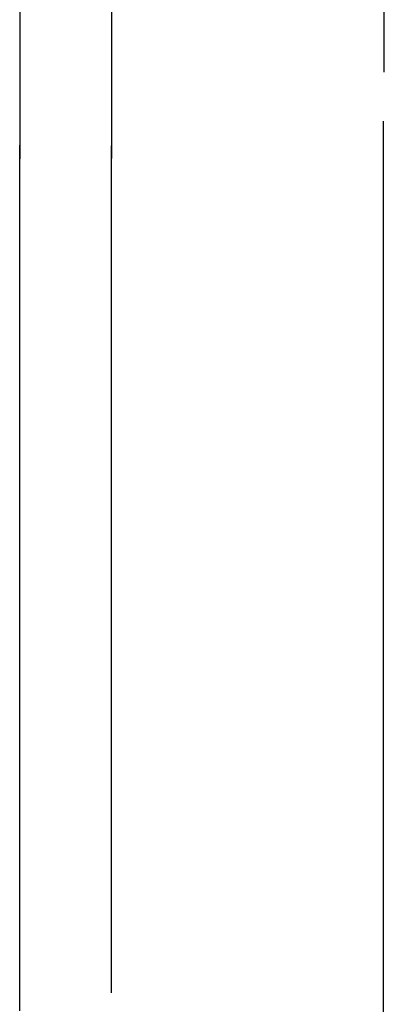
# Model space of a CAD drawing. Extents: x -30.7 to 30.7, y -10.6 to 10.6.
# Drawn here: x 18.6 to 18.7, y 5.4 to 5.6 of the extents above; entities that cross this region are included whole.
import ezdxf

# ---------------------------------------------------------------- set-up
doc = ezdxf.new("R2010")
doc.units = 0
doc.layers.get('0').update_dxf_attribs({"linetype": 'CONTINUOUS'})

msp = doc.modelspace()

# ---------------------------------------------------------------- linework, layer by layer
at = {"color": 0}
for points in [[(18.6594, 5.5737), (18.6594, 5.5737), (18.6594, 5.5846), (18.6594, 5.5961), (18.6594, 5.6078), (18.6594, 5.6199), (18.6594, 5.6321), (18.6594, 5.6446), (18.6594, 5.6572), (18.6594, 5.67), (18.6594, 5.6826), (18.6594, 5.6952), (18.6594, 5.7076), (18.6594, 5.7201), (18.6594, 5.7321), (18.6594, 5.7439), (18.6594, 5.7554), (18.6594, 5.7666)], [(18.6594, 5.5737), (18.6594, 5.5737), (18.6594, 5.5846), (18.6594, 5.5961), (18.6594, 5.6078), (18.6594, 5.6199), (18.6594, 5.6321), (18.6594, 5.6446), (18.6594, 5.6572), (18.6594, 5.67), (18.6594, 5.6826), (18.6594, 5.6952), (18.6594, 5.7076), (18.6594, 5.7201), (18.6594, 5.7321), (18.6594, 5.7439), (18.6594, 5.7554), (18.6594, 5.7666)], [(18.5792, 5.5546), (18.5792, 5.5546), (18.5792, 5.5653), (18.5792, 5.577), (18.5792, 5.5893), (18.5792, 5.6022), (18.5792, 5.6154), (18.5792, 5.6291), (18.5792, 5.643), (18.5792, 5.6571), (18.5792, 5.6709), (18.5792, 5.6848), (18.5792, 5.6984), (18.5792, 5.7119), (18.5792, 5.7247), (18.5792, 5.7371), (18.5792, 5.7488), (18.5792, 5.7598)], [(18.5792, 5.5546), (18.5792, 5.5546), (18.5792, 5.5653), (18.5792, 5.577), (18.5792, 5.5893), (18.5792, 5.6022), (18.5792, 5.6154), (18.5792, 5.6291), (18.5792, 5.643), (18.5792, 5.6571), (18.5792, 5.6709), (18.5792, 5.6848), (18.5792, 5.6984), (18.5792, 5.7119), (18.5792, 5.7247), (18.5792, 5.7371), (18.5792, 5.7488), (18.5792, 5.7598)], [(18.5994, 5.5547), (18.5994, 5.5547), (18.5994, 5.5655), (18.5994, 5.5772), (18.5994, 5.5895), (18.5994, 5.6024), (18.5994, 5.6156), (18.5994, 5.6293), (18.5994, 5.6432), (18.5994, 5.6573), (18.5994, 5.6711), (18.5994, 5.685), (18.5994, 5.6986), (18.5994, 5.712), (18.5994, 5.7248), (18.5994, 5.7372), (18.5994, 5.7489), (18.5994, 5.7599)], [(18.5994, 5.5547), (18.5994, 5.5547), (18.5994, 5.5655), (18.5994, 5.5772), (18.5994, 5.5895), (18.5994, 5.6024), (18.5994, 5.6156), (18.5994, 5.6293), (18.5994, 5.6432), (18.5994, 5.6573), (18.5994, 5.6711), (18.5994, 5.685), (18.5994, 5.6986), (18.5994, 5.712), (18.5994, 5.7248), (18.5994, 5.7372), (18.5994, 5.7489), (18.5994, 5.7599)], [(18.6592, 5.3627), (18.6592, 5.3704), (18.6592, 5.3783), (18.6592, 5.3866), (18.6592, 5.395), (18.6592, 5.4037), (18.6592, 5.4124), (18.6592, 5.4214), (18.6592, 5.4301), (18.6592, 5.439), (18.6592, 5.4476), (18.6592, 5.4562), (18.6592, 5.4644), (18.6592, 5.4724), (18.6592, 5.4801), (18.6592, 5.4875), (18.6592, 5.4875), (18.6592, 5.4911), (18.6592, 5.4952), (18.6592, 5.4996), (18.6592, 5.5044), (18.6592, 5.5093), (18.6592, 5.5144), (18.6592, 5.5197), (18.6592, 5.5251), (18.6592, 5.5302), (18.6592, 5.5356), (18.6592, 5.5407), (18.6592, 5.5458), (18.6592, 5.5504), (18.6592, 5.5549), (18.6592, 5.559), (18.6592, 5.5629)], [(18.6592, 5.3627), (18.6592, 5.3704), (18.6592, 5.3783), (18.6592, 5.3866), (18.6592, 5.395), (18.6592, 5.4037), (18.6592, 5.4124), (18.6592, 5.4214), (18.6592, 5.4301), (18.6592, 5.439), (18.6592, 5.4476), (18.6592, 5.4562), (18.6592, 5.4644), (18.6592, 5.4724), (18.6592, 5.4801), (18.6592, 5.4875), (18.6592, 5.4875), (18.6592, 5.4911), (18.6592, 5.4952), (18.6592, 5.4996), (18.6592, 5.5044), (18.6592, 5.5093), (18.6592, 5.5144), (18.6592, 5.5197), (18.6592, 5.5251), (18.6592, 5.5302), (18.6592, 5.5356), (18.6592, 5.5407), (18.6592, 5.5458), (18.6592, 5.5504), (18.6592, 5.5549), (18.6592, 5.559), (18.6592, 5.5629)], [(18.5791, 5.3672), (18.5791, 5.3751), (18.5791, 5.3833), (18.5791, 5.3916), (18.5791, 5.4002), (18.5791, 5.4089), (18.5791, 5.4178), (18.5791, 5.4264), (18.5791, 5.4351), (18.5791, 5.4435), (18.5791, 5.4521), (18.5791, 5.4602), (18.5791, 5.4681), (18.5791, 5.4757), (18.5791, 5.483), (18.5791, 5.483), (18.5791, 5.4866), (18.5791, 5.4907), (18.5791, 5.495), (18.5791, 5.4998), (18.5791, 5.5047), (18.5791, 5.5098), (18.5791, 5.5149), (18.5791, 5.5203), (18.5791, 5.5254), (18.5791, 5.5307), (18.5791, 5.5357), (18.5791, 5.5407), (18.5791, 5.5453), (18.5791, 5.5497), (18.5791, 5.5538), (18.5791, 5.5576)], [(18.5791, 5.3672), (18.5791, 5.3751), (18.5791, 5.3833), (18.5791, 5.3916), (18.5791, 5.4002), (18.5791, 5.4089), (18.5791, 5.4178), (18.5791, 5.4264), (18.5791, 5.4351), (18.5791, 5.4435), (18.5791, 5.4521), (18.5791, 5.4602), (18.5791, 5.4681), (18.5791, 5.4757), (18.5791, 5.483), (18.5791, 5.483), (18.5791, 5.4866), (18.5791, 5.4907), (18.5791, 5.495), (18.5791, 5.4998), (18.5791, 5.5047), (18.5791, 5.5098), (18.5791, 5.5149), (18.5791, 5.5203), (18.5791, 5.5254), (18.5791, 5.5307), (18.5791, 5.5357), (18.5791, 5.5407), (18.5791, 5.5453), (18.5791, 5.5497), (18.5791, 5.5538), (18.5791, 5.5576)], [(18.5993, 5.3712), (18.5993, 5.3712), (18.5993, 5.3781), (18.5993, 5.385), (18.5993, 5.3919), (18.5993, 5.3991), (18.5993, 5.406), (18.5993, 5.4129), (18.5993, 5.4198), (18.5993, 5.427), (18.5993, 5.4339), (18.5993, 5.4408), (18.5993, 5.4477), (18.5993, 5.4549), (18.5993, 5.4618), (18.5993, 5.4689), (18.5993, 5.4758), (18.5993, 5.483), (18.5993, 5.483), (18.5993, 5.4866), (18.5993, 5.4907), (18.5993, 5.495), (18.5993, 5.4998), (18.5993, 5.5046), (18.5993, 5.5097), (18.5993, 5.5148), (18.5993, 5.5202), (18.5993, 5.5253), (18.5993, 5.5306), (18.5993, 5.5356), (18.5993, 5.5406), (18.5993, 5.5452), (18.5993, 5.5496), (18.5993, 5.5537), (18.5993, 5.5575)], [(18.5993, 5.3712), (18.5993, 5.3712), (18.5993, 5.3781), (18.5993, 5.385), (18.5993, 5.3919), (18.5993, 5.3991), (18.5993, 5.406), (18.5993, 5.4129), (18.5993, 5.4198), (18.5993, 5.427), (18.5993, 5.4339), (18.5993, 5.4408), (18.5993, 5.4477), (18.5993, 5.4549), (18.5993, 5.4618), (18.5993, 5.4689), (18.5993, 5.4758), (18.5993, 5.483), (18.5993, 5.483), (18.5993, 5.4866), (18.5993, 5.4907), (18.5993, 5.495), (18.5993, 5.4998), (18.5993, 5.5046), (18.5993, 5.5097), (18.5993, 5.5148), (18.5993, 5.5202), (18.5993, 5.5253), (18.5993, 5.5306), (18.5993, 5.5356), (18.5993, 5.5406), (18.5993, 5.5452), (18.5993, 5.5496), (18.5993, 5.5537), (18.5993, 5.5575)]]:
    msp.add_lwpolyline(points, dxfattribs=at)

doc.saveas('drawing.dxf')
